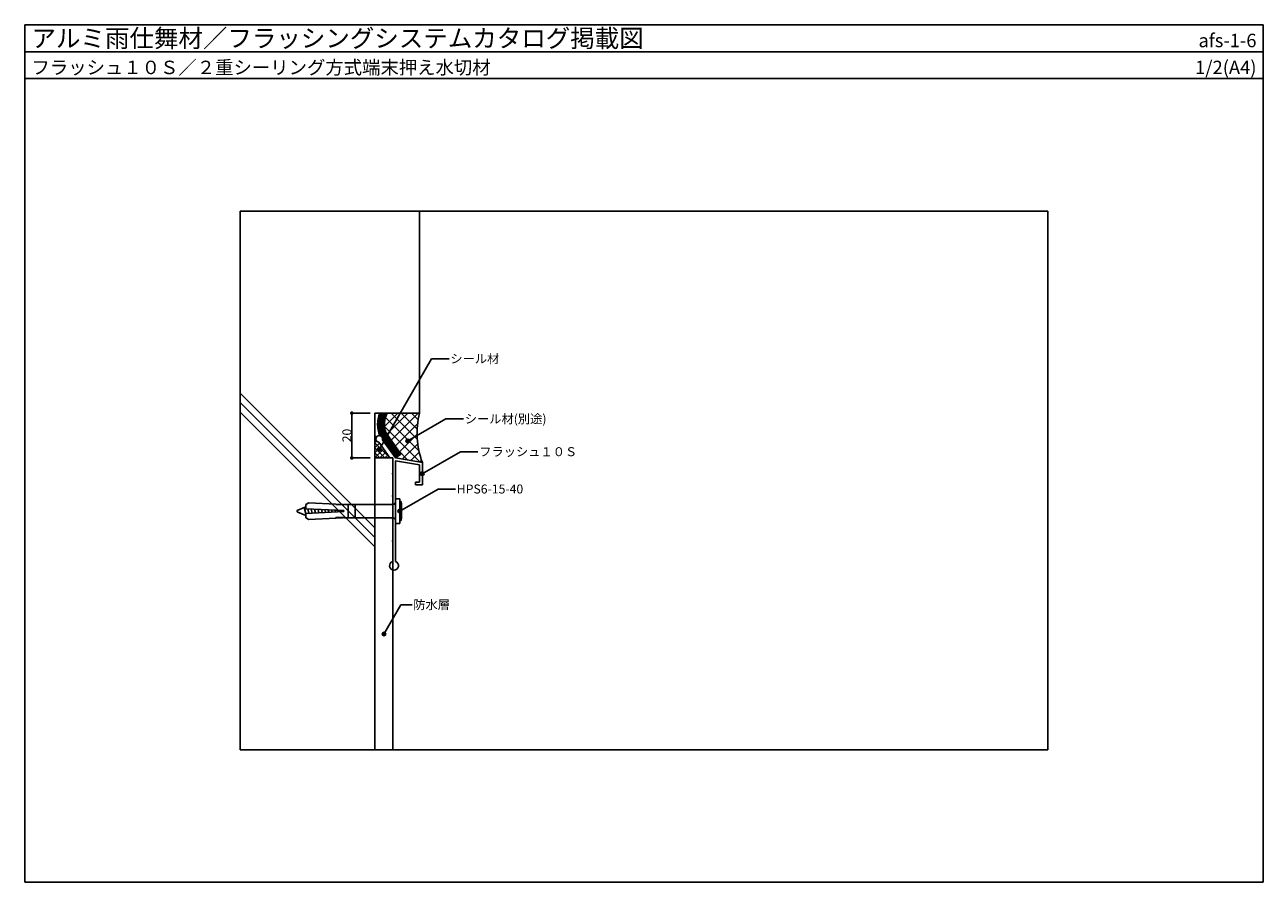
# Model space of a CAD drawing. Units: millimetres. Extents: x 0 to 552, y 0 to 382.
import ezdxf
from ezdxf.enums import TextEntityAlignment as Align

# ---------------------------------------------------------------- set-up
doc = ezdxf.new("R2010")
doc.units = ezdxf.units.MM
doc.layers.get('0').update_dxf_attribs({"plot": 0})
for name, color, linetype in [('BOUSUI', 1, 'Continuous'), ('KANAMONO', 4, 'Continuous'), ('KANAMONO_SCREW', 4, 'Continuous'), ('KUTAI', 3, 'Continuous'), ('MOJI', 7, 'Continuous'), ('sunpo', 7, 'Continuous'), ('WAKU', 7, 'Continuous')]:
    doc.layers.add(name, color=color, linetype=linetype)
doc.layers.add('HATCH', color=9, linetype='Continuous', lineweight=5)
doc.styles.add('MSゴシック', font='txt')

# ---------------------------------------------------------------- blocks, each defined once
blk = doc.blocks.new('_Dot')
at = {"color": 0, "linetype": 'ByBlock', "lineweight": -2}
blk.add_line((-0.5, 0), (-1, 0), dxfattribs=at)
at = {"color": 0, "linetype": 'ByBlock', "const_width": 0.5}
blk.add_lwpolyline([(-0.25, 0, 1), (0.25, 0, 1)], format="xyb", close=True, dxfattribs=at)

msp = doc.modelspace()

# ---------------------------------------------------------------- hatches: boundary and pattern name
at = {"layer": 'MOJI'}
h = msp.add_hatch(color=256, dxfattribs=at)
edge = h.paths.add_edge_path()
edge.add_arc((158.05, 192.92), 0.8, 0, 360)
h = msp.add_hatch(color=256, dxfattribs=at)
edge = h.paths.add_edge_path()
edge.add_arc((170.7, 196.59), 0.8, 0, 360)
h = msp.add_hatch(color=256, dxfattribs=at)
edge = h.paths.add_edge_path()
edge.add_arc((177.15, 181.97), 0.8, 0, 360)
h = msp.add_hatch(color=256, dxfattribs=at)
edge = h.paths.add_edge_path()
edge.add_arc((167.15, 165.34), 0.8, 0, 360)
h = msp.add_hatch(color=256, dxfattribs=at)
edge = h.paths.add_edge_path()
edge.add_arc((160.09, 110.56), 0.8, 0, 360)

# ---------------------------------------------------------------- linework, layer by layer
for p, q in [((0, 370), (552, 370)), ((456, 299), (96, 299)), ((96, 299), (96, 59)), ((456, 59), (456, 299)), ((96, 59), (456, 59))]:
    msp.add_line(p, q)
at = {"layer": 'BOUSUI'}
for p in [(156, 189), (164, 59)]:
    msp.add_line(p, (164, 189), dxfattribs=at)
msp.add_arc((211.86, 199.92), 36.99, 165.794, 200.4503, dxfattribs=at)
at = {"layer": 'HATCH'}
for p, q in [((96, 217.89), (156, 157.89)), ((96, 213.65), (156, 153.65)), ((96, 209.41), (156, 149.41))]:
    msp.add_line(p, q, dxfattribs=at)
at = {"layer": 'HATCH', "linetype": 'Continuous'}
for p, q in [((160.31, 202.99), (166.32, 209)), ((175.7, 192.15), (160.73, 207.11)), ((161.19, 208.36), (161.83, 209)), ((161.41, 199.6), (170.81, 209)), ((163.26, 196.96), (175.3, 209)), ((174.96, 197.38), (163.33, 209)), ((165.11, 194.32), (175.13, 204.34)), ((174.92, 201.9), (167.82, 209)), ((175.36, 205.95), (172.31, 209)), ((176.18, 187.17), (160.31, 203.05)), ((166.96, 191.68), (174.87, 199.59)), ((156, 197.98), (156.43, 198.41)), ((156.5, 197.48), (156, 197.98)), ((156, 195.74), (156.83, 196.56)), ((162.72, 189.01), (156, 195.74)), ((156, 193.49), (158.11, 195.6)), ((156, 191.25), (159.03, 194.28)), ((160.49, 189), (156, 193.49)), ((168.26, 188.49), (175.15, 195.38)), ((156, 189), (159.96, 192.96)), ((158.25, 189), (156, 191.25)), ((158.25, 189), (160.88, 191.64)), ((160.49, 189), (161.81, 190.32)), ((165.41, 188.96), (165.29, 189.08)), ((170.8, 188.06), (166.43, 192.43)), ((172.11, 187.85), (175.83, 191.56)), ((175.96, 187.21), (176.82, 188.07))]:
    msp.add_line(p, q, dxfattribs=at)
at = {"layer": 'KANAMONO', "linetype": 'Continuous', "ltscale": 20}
for p, q in [((157.31, 202.91), (158.38, 209)), ((157.6, 200.92), (159.03, 209)), ((158, 199.5), (159.67, 209)), ((158.54, 198.9), (160.32, 209)), ((159.11, 198.51), (160.96, 209)), ((159.51, 197.09), (160.41, 202.21)), ((160.02, 196.36), (160.78, 200.64)), ((160.54, 195.62), (161.27, 199.8)), ((161.05, 194.88), (161.79, 199.06)), ((161.57, 194.15), (162.3, 198.33)), ((162.08, 193.41), (162.82, 197.59)), ((162.6, 192.68), (163.33, 196.86)), ((163.11, 191.94), (163.85, 196.12)), ((163.63, 191.21), (164.36, 195.38)), ((164.14, 190.47), (164.88, 194.65)), ((164.66, 189.74), (165.39, 193.91)), ((165.17, 189), (165.91, 193.18)), ((165.91, 189.52), (166.42, 192.44)), ((166.64, 190.03), (166.94, 191.71)), ((167.38, 190.55), (167.45, 190.97))]:
    msp.add_line(p, q, dxfattribs=at)
at = {"layer": 'KANAMONO', "ltscale": 20}
for p, q in [((167.63, 190.72), (160.86, 200.38)), ((157.82, 196.01), (162.73, 189)), ((165.17, 189), (159.46, 197.16)), ((162.73, 189), (164, 189)), ((164, 189), (164, 182.2)), ((165.17, 189), (167.63, 190.72)), ((177.2, 187), (165.17, 189)), ((165.2, 142.91), (165.2, 187.78)), ((165.2, 187.78), (176, 185.98)), ((176, 185.98), (176, 178.2)), ((177.2, 177), (177.2, 187)), ((164, 181.8), (164, 172.2)), ((176, 178.2), (174.2, 178.2)), ((174.2, 178.2), (174.2, 177)), ((174.2, 177), (177.2, 177)), ((164, 171.8), (164, 162.2)), ((164, 161.8), (164, 152.2)), ((164, 151.8), (164, 142.91))]:
    msp.add_line(p, q, dxfattribs=at)
for centre, radius, start, end in [((171.3, 203.95), 14.02, 158.9056, 200.7244), ((171.3, 203.95), 11.02, 152.7521, 198.8874), ((158, 197.5), 1.5, 346.8103, 263.1897), ((164, 182), 0.2, 90, 270), ((164, 172), 0.2, 90, 270), ((164, 162), 0.2, 90, 270), ((164, 152), 0.2, 90, 270), ((164.6, 141), 2, 107.4576, 72.5424)]:
    msp.add_arc(centre, radius, start, end, dxfattribs=at)
at = {"layer": 'KANAMONO_SCREW', "ltscale": 20}
for p, q in [((125.2, 167.26), (121.7, 165.81)), ((124.48, 166.96), (125.2, 164.09)), ((125.2, 168.34), (126.58, 169.03)), ((125.2, 166.34), (125.2, 168.34)), ((142.2, 165.59), (125.2, 166.34)), ((126.15, 166.3), (126.62, 164.41)), ((138.7, 168.5), (126.58, 169.03)), ((127.66, 166.23), (128.11, 164.47)), ((129.18, 166.17), (129.59, 164.54)), ((130.7, 166.1), (131.07, 164.6)), ((132.21, 166.03), (132.56, 164.67)), ((133.73, 165.97), (134.04, 164.73)), ((135.25, 165.9), (135.52, 164.8)), ((136.76, 165.83), (137.01, 164.86)), ((138.28, 165.77), (138.49, 164.93)), ((138.69, 168.25), (138.7, 168.5)), ((142.19, 168.09), (138.69, 168.25)), ((138.94, 168.24), (138.95, 168.49)), ((141.95, 168.35), (138.95, 168.49)), ((139.8, 165.7), (139.97, 165)), ((141.31, 165.63), (141.46, 165.06)), ((141.94, 168.1), (141.95, 168.35)), ((142.19, 168.09), (142.2, 168.34)), ((164.2, 168.34), (142.2, 168.34)), ((144.2, 168.34), (144.2, 162.34)), ((147.2, 168.34), (147.2, 162.34)), ((165.2, 170.84), (165.2, 169.34)), ((165.2, 170.84), (167.2, 170.84)), ((165.2, 169.34), (165.2, 161.34)), ((167.2, 170.84), (167.2, 159.84)), ((167.7, 169.59), (167.2, 169.59)), ((167.7, 161.09), (167.7, 169.59)), ((167.7, 169.59), (167.95, 168.34)), ((167.95, 162.34), (167.95, 168.34)), ((125.2, 163.43), (121.7, 164.88)), ((142.2, 165.09), (125.2, 164.34)), ((125.2, 164.34), (125.2, 162.34)), ((125.2, 162.34), (126.58, 161.65)), ((138.7, 162.19), (126.58, 161.65)), ((142.19, 162.59), (138.69, 162.44)), ((138.69, 162.44), (138.7, 162.19)), ((138.94, 162.45), (138.95, 162.2)), ((141.95, 162.33), (138.95, 162.2)), ((141.94, 162.58), (141.95, 162.33)), ((142.19, 162.59), (142.2, 162.34)), ((142.2, 165.59), (142.2, 165.09)), ((164.2, 162.34), (142.2, 162.34)), ((165.2, 161.34), (165.2, 159.84)), ((167.2, 161.09), (167.7, 161.09)), ((167.95, 162.34), (167.7, 161.09)), ((167.2, 159.84), (165.2, 159.84))]:
    msp.add_line(p, q, dxfattribs=at)
for centre, radius, start, end in [((121.89, 165.34), 0.5, 112.5, 247.5), ((164.2, 169.34), 1, 270, 0), ((164.2, 161.34), 1, 0, 90)]:
    msp.add_arc(centre, radius, start, end, dxfattribs=at)
at = {"layer": 'KUTAI'}
for p, q in [((176, 209), (176, 299)), ((156, 59), (156, 209)), ((156, 209), (176, 209)), ((156.7, 198.25), (156, 198.65))]:
    msp.add_line(p, q, dxfattribs=at)
at = {"layer": 'MOJI', "extrusion": (0, 0, -1)}
for p, q in [((158.05, 192.92), (181.32, 233.23)), ((181.32, 233.23), (189.09, 233.23)), ((170.7, 196.59), (187.74, 206.43)), ((187.74, 206.43), (195.51, 206.43)), ((177.15, 181.97), (194.19, 191.81)), ((194.19, 191.81), (201.96, 191.81)), ((167.15, 165.34), (184.19, 175.18)), ((184.19, 175.18), (191.96, 175.18)), ((167.64, 123.63), (172.64, 123.63))]:
    msp.add_line(p, q, dxfattribs=at)
at = {"layer": 'MOJI'}
msp.add_line((160.09, 110.56), (167.64, 123.63), dxfattribs=at)
for centre in [(158.05, 192.92), (170.7, 196.59), (177.15, 181.97), (167.15, 165.34), (160.09, 110.56)]:
    msp.add_circle(centre, 0.8, dxfattribs=at)
at = {"layer": 'sunpo'}
for p, q in [((154, 209), (145.77, 209)), ((145.77, 190.6), (145.77, 207.4)), ((154, 189), (145.77, 189))]:
    msp.add_line(p, q, dxfattribs=at)
at = {"layer": 'WAKU'}
for p, q in [((0, 358), (0, 382)), ((0, 382), (552, 382)), ((552, 382), (0, 382)), ((0, 382), (0, 0)), ((552, 382), (552, 358)), ((552, 0), (552, 382)), ((552, 358), (0, 358)), ((0, 0), (552, 0))]:
    msp.add_line(p, q, dxfattribs=at)

# ---------------------------------------------------------------- block references
at = {"layer": 'sunpo', "xscale": 1.6, "yscale": 1.6, "zscale": 1.6}
for p, rotation in [((145.77, 209), 90), ((145.77, 189), 270)]:
    msp.add_blockref('_Dot', p, dxfattribs=dict(at, rotation=rotation))

# ---------------------------------------------------------------- texts
at = {"layer": 'MOJI', "linetype": 'Continuous'}
for s, p in [('シール材', (189.69, 233.23)), ('シール材(別途)', (196.11, 206.43)), ('フラッシュ１０Ｓ', (202.56, 191.81)), ('HPS6-15-40', (192.56, 175.18))]:
    msp.add_text(s, height=4, dxfattribs=at).set_placement(p, align=Align.MIDDLE_LEFT)
at = {"layer": 'MOJI'}
msp.add_text('防水層', height=4, dxfattribs=at).set_placement((173.14, 123.63), align=Align.MIDDLE_LEFT)
at = {"layer": 'sunpo', "insert": (143.57, 199), "char_height": 4, "attachment_point": 5, "rotation": 90}
msp.add_mtext('\\A1;20', dxfattribs=at)
at = {"layer": 'WAKU', "style": 'MSゴシック'}
for s, height, p in [('アルミ雨仕舞材／フラッシングシステムカタログ掲載図', 8, (3, 372)), ('フラッシュ１０Ｓ／２重シーリング方式端末押え水切材', 6, (3, 360))]:
    msp.add_text(s, height=height, dxfattribs=at).set_placement(p)
for s, p in [('afs-1-6', (549, 372)), ('1/2(A4)', (549, 360))]:
    msp.add_text(s, height=6, dxfattribs=at).set_placement(p, align=Align.RIGHT)

doc.saveas('drawing.dxf')
